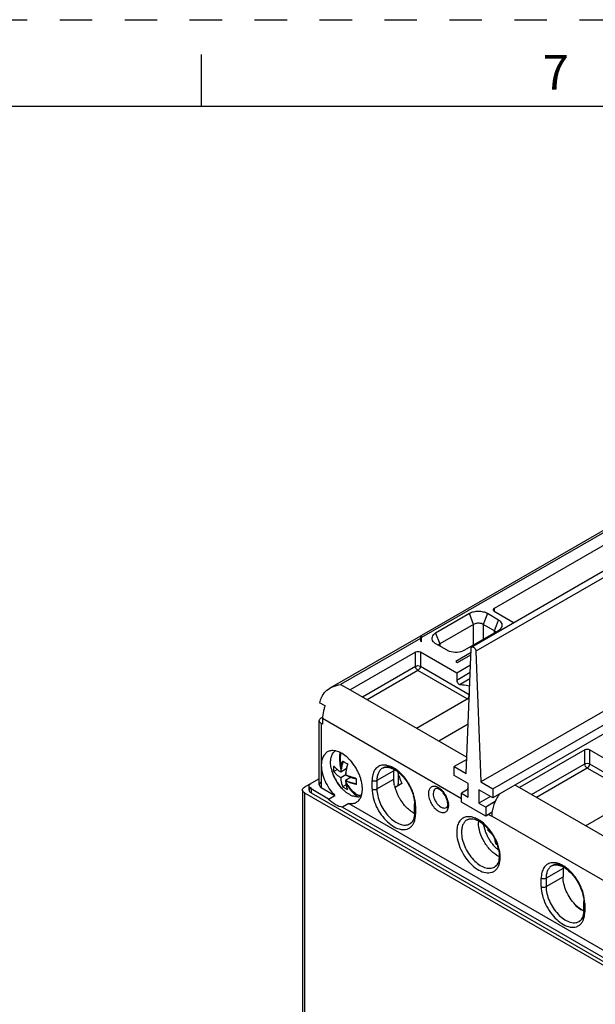
# Model space of a CAD drawing. Units: inches. Extents: x 0 to 34, y 0 to 22.
# Drawn here: x 24.5 to 27.8, y 16.3 to 22 of the extents above; entities that cross this region are included whole.
import ezdxf

# ---------------------------------------------------------------- set-up
doc = ezdxf.new("R2010")
doc.units = ezdxf.units.IN
doc.header["$LTSCALE"] = 1.87
doc.header["$MEASUREMENT"] = 0
doc.linetypes.add('HIDDEN', pattern=[0.2, 0.1, -0.1])
doc.layers.get('0').update_dxf_attribs({"linetype": 'CONTINUOUS'})
doc.layers.add('DEFAULT_2', color=8, linetype='HIDDEN')
doc.styles.add('TEXTSTYLE_2', font='txt')

msp = doc.modelspace()

# ---------------------------------------------------------------- linework, layer by layer
at = {"color": 7, "linetype": 'Continuous'}
for p, q in [((25.5, 21.5), (25.5, 21.8)), ((33.5, 21.5), (0.5, 21.5)), ((29.2982, 19.679), (27.0572, 18.3852)), ((29.3498, 18.9017), (27.1088, 17.6079)), ((27.1784, 17.5677), (29.4194, 18.8616)), ((29.4194, 18.8101), (27.1784, 17.5163)), ((27.0252, 17.6561), (27.0531, 18.3769)), ((27.0809, 18.3608), (27.1088, 17.6079)), ((27.0284, 17.7383), (26.9556, 17.6963)), ((26.9556, 17.6449), (26.9556, 17.6963)), ((26.9556, 17.6963), (27.0252, 17.6561)), ((27.0364, 17.5983), (26.9556, 17.6449)), ((27.0364, 17.5211), (27.0364, 17.5983)), ((27.1088, 17.6079), (27.1784, 17.5677)), ((27.0364, 17.5661), (26.9974, 17.5436)), ((26.9974, 17.4922), (26.9974, 17.5436)), ((26.9974, 17.5436), (27.0364, 17.5211)), ((27.0976, 17.5629), (27.0976, 17.4858)), ((27.1784, 17.5163), (27.0976, 17.5629)), ((27.1784, 17.5677), (27.1784, 17.5163)), ((27.1366, 17.4118), (26.9974, 17.4922)), ((27.1644, 17.5243), (27.0976, 17.4858)), ((27.0976, 17.4858), (27.1366, 17.4633)), ((27.1916, 17.495), (27.1366, 17.4633)), ((27.1366, 17.4633), (27.1366, 17.4118)), ((27.1738, 17.4333), (27.1366, 17.4118)), ((27.1547, 17.3322), (27.1497, 17.3294)), ((27.1995, 17.2553), (27.1942, 17.2522))]:
    msp.add_line(p, q, dxfattribs=at)
at = {"color": 9, "linetype": 'Continuous'}
for p, q in [((29.3219, 19.6547), (27.0809, 18.3608)), ((28.4033, 19.3839), (26.7677, 18.4397)), ((27.1853, 18.6084), (27.1853, 18.5923)), ((27.067, 18.516), (27.0429, 18.5781)), ((27.1468, 18.5781), (27.1227, 18.516)), ((27.067, 18.3982), (27.067, 18.516)), ((27.1227, 18.516), (27.1227, 18.4303)), ((27.1867, 18.479), (27.2108, 18.5412)), ((26.848, 18.4656), (26.8721, 18.4035)), ((27.1867, 18.4673), (27.1867, 18.479)), ((26.7608, 18.4356), (26.3014, 18.1704)), ((26.8721, 18.4035), (26.8721, 18.3917)), ((26.7329, 18.2749), (26.7329, 18.3553)), ((26.7608, 18.3553), (26.7608, 18.2749)), ((26.4267, 18.0981), (26.7329, 18.2749)), ((26.7608, 18.2749), (27.0419, 18.1126)), ((26.7469, 18.2508), (26.4546, 18.082)), ((27.0302, 18.0872), (26.7469, 18.2508)), ((26.9696, 18.1949), (27.0478, 18.2401)), ((26.3014, 18.1704), (26.3571, 18.1383)), ((27.0463, 18.2015), (26.9898, 18.1689)), ((26.1901, 17.9454), (26.1901, 17.5757)), ((26.9978, 17.5113), (26.197, 17.9736)), ((27.7073, 17.7124), (27.7073, 17.7927)), ((27.7351, 17.7927), (27.7351, 17.7124)), ((27.4011, 17.5356), (27.7073, 17.7124)), ((27.7351, 17.7124), (28.0163, 17.5501)), ((26.6077, 17.6722), (26.5102, 17.6159)), ((27.7212, 17.6883), (27.4289, 17.5195)), ((28.0046, 17.5247), (27.7212, 17.6883)), ((26.4824, 17.5677), (26.4824, 17.6159)), ((26.5102, 17.5677), (26.6077, 17.624)), ((26.5102, 17.6159), (26.5102, 17.5677)), ((27.3064, 17.5902), (27.3315, 17.5758)), ((26.0926, 17.5452), (26.0926, 16.2497)), ((26.1316, 17.5677), (26.1316, 17.5452)), ((26.7329, 17.4713), (26.7329, 17.4231)), ((27.9718, 16.9489), (27.1714, 17.411)), ((27.582, 17.1097), (27.4846, 17.0534)), ((27.4567, 17.0052), (27.4567, 17.0534)), ((27.4846, 17.0052), (27.582, 17.0614)), ((27.4846, 17.0534), (27.4846, 17.0052)), ((27.7073, 16.9087), (27.7073, 16.8605))]:
    msp.add_line(p, q, dxfattribs=at)
at = {"color": 6, "linetype": 'Continuous'}
for p, q in [((28.3836, 19.3859), (26.7675, 18.4528)), ((28.0762, 19.1227), (27.1853, 18.6084)), ((27.0429, 18.5781), (26.848, 18.4656)), ((27.2108, 18.5412), (27.1468, 18.5781)), ((27.1853, 18.5923), (27.3006, 18.5258)), ((27.067, 18.516), (26.8721, 18.4035)), ((27.1867, 18.479), (27.1227, 18.516)), ((26.7605, 18.4488), (26.2399, 18.1483)), ((26.7608, 18.449), (26.7608, 18.4196)), ((26.7677, 18.4156), (26.7677, 18.453)), ((27.0159, 18.3687), (27.2108, 18.4812)), ((26.7677, 18.4156), (26.7608, 18.4196)), ((26.848, 18.4056), (26.9121, 18.3687)), ((26.7329, 18.3553), (26.3571, 18.1383)), ((26.9696, 18.2347), (26.7608, 18.3553)), ((27.0522, 18.3531), (26.964, 18.3022)), ((26.9751, 18.2958), (27.0517, 18.34)), ((26.964, 18.3022), (26.9751, 18.2958)), ((27.0494, 18.2808), (26.9696, 18.2347)), ((26.9696, 18.2347), (26.9696, 18.1949)), ((26.3571, 18.1383), (27.0289, 17.7505)), ((26.212, 18.0465), (26.1803, 18.0647)), ((26.7379, 17.9185), (27.0302, 18.0872)), ((26.1785, 17.5918), (26.1785, 17.9615)), ((26.1901, 17.9776), (26.1976, 17.9819)), ((26.197, 17.9414), (26.1901, 17.9454)), ((26.197, 17.9736), (26.197, 17.9414)), ((27.0363, 17.9414), (26.8672, 17.8438)), ((26.2247, 17.7809), (26.2046, 17.7615)), ((27.7073, 17.7927), (27.3315, 17.5758)), ((27.9439, 17.6722), (27.7351, 17.7927)), ((26.2999, 17.7211), (26.2965, 17.7192)), ((26.3425, 17.7136), (26.3408, 17.7126)), ((26.2828, 17.6791), (26.2629, 17.6676)), ((26.3342, 17.6831), (26.3021, 17.6646)), ((26.3309, 17.649), (26.3021, 17.6324)), ((26.6077, 17.624), (26.6077, 17.6722)), ((26.6355, 17.6399), (26.6354, 17.6471)), ((26.1785, 17.627), (26.0926, 17.5774)), ((26.3329, 17.5923), (26.313, 17.5808)), ((26.3621, 17.6349), (26.33, 17.6163)), ((26.3927, 17.6268), (26.391, 17.6258)), ((26.3919, 17.5942), (26.391, 17.5937)), ((26.6546, 17.5997), (26.6149, 17.5768)), ((26.0811, 17.5613), (26.0811, 16.2431)), ((26.0926, 17.5452), (28.96, 15.8897)), ((26.1201, 17.5613), (26.1201, 17.5838)), ((26.2322, 17.5096), (26.1316, 17.5677)), ((26.1316, 17.5452), (28.96, 15.9122)), ((26.1901, 17.5757), (26.2684, 17.5305)), ((26.2322, 17.5096), (26.2684, 17.5305)), ((26.3516, 17.571), (26.355, 17.5729)), ((27.3315, 17.5758), (28.0033, 17.1879)), ((26.3484, 17.4844), (26.3122, 17.4635)), ((26.3484, 17.4844), (28.8157, 16.0599)), ((26.7272, 17.4311), (26.7272, 17.4793)), ((27.7123, 17.3559), (28.0046, 17.5247)), ((26.3122, 17.4635), (28.7795, 16.039)), ((27.1533, 17.4215), (27.1714, 17.411)), ((27.582, 17.1097), (27.582, 17.0614)), ((27.7015, 16.8686), (27.7015, 16.9168))]:
    msp.add_line(p, q, dxfattribs=at)
for centre, radius, start, end in [((26.8806, 18.462), 0.0651, 236.4334, 240.0274), ((26.9493, 18.4334), 0.0746, 240.0775, 245.2175), ((26.9551, 18.446), 0.0886, 245.2226, 250.9831), ((26.4308, 17.9671), 0.2725, 147.9259, 152.0741), ((26.3523, 17.9735), 0.1553, 176.9513, 179.9749), ((26.2539, 17.6984), 0.0905, 79.7031, 80.2479), ((26.2531, 17.6941), 0.0948, 76.1664, 79.6795), ((26.2376, 17.651), 0.1407, 62.5773, 65.0049), ((26.3592, 17.774), 0.1216, 217.6309, 218.2849), ((26.4816, 17.7592), 0.1872, 185.4827, 190.0601), ((26.4981, 17.762), 0.204, 190.0147, 191.5887), ((26.1865, 17.5786), 0.2297, 46.6646, 47.0175), ((26.1835, 17.5754), 0.2341, 45.5622, 46.6623), ((26.1781, 17.5699), 0.2417, 44.0341, 45.5602), ((26.1716, 17.5636), 0.2508, 42.1801, 44.0328), ((26.1674, 17.5598), 0.2564, 41.7078, 42.1854), ((26.1589, 17.5523), 0.2678, 35.7941, 41.6853), ((26.1437, 17.541), 0.2867, 30.6568, 35.8504), ((26.4506, 17.7293), 0.2075, 190.9557, 195.8817), ((26.4879, 17.7398), 0.2462, 195.8423, 201.8723), ((26.5745, 17.6497), 0.2728, 173.9355, 176.8854), ((26.1422, 17.5401), 0.2885, 29.9972, 30.6649), ((26.1431, 17.5405), 0.2875, 24.2306, 30.0079), ((26.1526, 17.5449), 0.277, 21.9236, 24.2229), ((26.16, 17.5479), 0.2691, 20.1327, 21.9201), ((26.5655, 17.6345), 0.0592, 87.6056, 90.888), ((26.748, 17.6723), 0.1403, 176.546, 180.0264), ((26.5381, 17.5516), 0.1474, 58.2804, 61.4821), ((26.5332, 17.5435), 0.1569, 57.3748, 58.3019), ((26.5261, 17.5326), 0.1698, 54.0827, 57.3449), ((26.5171, 17.52), 0.1854, 52.3405, 54.106), ((26.5112, 17.5123), 0.1951, 50.9077, 52.3437), ((26.3381, 17.619), 0.2976, 7.957, 8.8106), ((26.3966, 17.6393), 0.2389, 1.8813, 5.6184), ((26.5026, 17.6242), 0.1727, 186.8412, 191.5556), ((26.1663, 17.5502), 0.2624, 18.4307, 20.1333), ((26.1758, 17.5533), 0.2523, 15.9637, 18.4372), ((26.1905, 17.5575), 0.2371, 13.0749, 15.9706), ((26.232, 17.5654), 0.1948, 6.1018, 7.8344), ((26.8225, 17.6318), 0.2154, 191.622, 194.7379), ((26.4308, 17.7538), 0.2093, 235.7356, 240.0484), ((26.4447, 17.7778), 0.2371, 240.0386, 244.0071), ((26.4421, 17.6911), 0.1793, 231.3617, 233.1101), ((26.4355, 17.6823), 0.1684, 233.1027, 235.5033), ((26.4098, 17.638), 0.1171, 243.7768, 249.0762), ((26.3298, 17.5595), 0.0961, 339.5858, 345.1743), ((26.3219, 17.5617), 0.1043, 345.1192, 346.5997), ((26.248, 17.567), 0.1787, 2.1047, 6.1363), ((26.834, 17.6347), 0.2273, 194.7187, 195.7968), ((26.8405, 17.6365), 0.234, 195.7986, 197.2885), ((26.8497, 17.6394), 0.2437, 197.2951, 199.9433), ((26.8636, 17.6446), 0.2585, 199.9631, 204.789), ((26.8745, 17.6495), 0.2705, 204.768, 208.8626), ((27.2687, 17.481), 0.2526, 157.1586, 161.1426), ((27.4392, 17.385), 0.2716, 145.6091, 152.2433), ((26.4058, 17.6279), 0.1063, 249.1457, 250.1727), ((26.4044, 17.6238), 0.1019, 250.1675, 251.9568), ((26.3396, 17.5559), 0.0857, 335.2725, 339.5569), ((26.8742, 17.6492), 0.2701, 208.8435, 216.5477), ((26.8666, 17.6437), 0.2607, 216.5684, 217.7015), ((26.503, 17.47), 0.2249, 12.7952, 14.1245), ((26.8166, 17.6), 0.1951, 239.9855, 242.6067), ((26.7891, 17.5523), 0.14, 239.9715, 243.612), ((26.5847, 17.4311), 0.1424, 358.5575, 0.005), ((27.2349, 17.3749), 0.1401, 176.5328, 180.0261), ((27.2737, 17.2981), 0.1344, 243.1006, 243.6271), ((27.0718, 17.182), 0.1426, 358.6217, 0.0045), ((27.7223, 17.1097), 0.1403, 176.546, 180.0264), ((27.5125, 16.989), 0.1474, 58.2804, 61.4821), ((27.5075, 16.9809), 0.1569, 57.3748, 58.3019), ((27.791, 17.0375), 0.1951, 239.9855, 242.6067), ((27.7634, 16.9898), 0.14, 239.9715, 243.612), ((27.5635, 16.8684), 0.138, 357.8421, 358.5537), ((27.5591, 16.8685), 0.1424, 358.5575, 0.005)]:
    msp.add_arc(centre, radius, start, end, dxfattribs=at)
at = {"color": 9, "linetype": 'Continuous'}
for centre, radius, start, end in [((27.0047, 17.9356), 0.1809, 77.8189, 78.1193), ((26.998, 17.9219), 0.1684, 75.015, 78.9654), ((26.5511, 17.637), 0.0683, 95.1542, 101.2331), ((26.8279, 17.5105), 0.0744, 59.9341, 64.6713), ((26.8515, 17.4736), 0.0721, 355.1611, 0.0506), ((26.6604, 17.3995), 0.0681, 318.6535, 324.5252), ((27.0383, 17.3394), 0.0685, 94.6206, 101.0897), ((27.0172, 17.2566), 0.1551, 59.7357, 65.0889), ((27.0105, 17.2448), 0.1687, 59.2125, 59.8015), ((27.0064, 17.2381), 0.1766, 57.0005, 59.2004), ((27.0659, 17.1738), 0.1543, 354.8234, 0.0604), ((27.0536, 17.1739), 0.1665, 0.0007, 0.4733), ((27.5254, 17.0745), 0.0683, 95.1542, 101.2331), ((27.5259, 17.0686), 0.0742, 89.957, 95.1491), ((27.5242, 17.0464), 0.0965, 79.072, 80.1518), ((27.523, 17.0405), 0.1026, 75.0295, 79.0416), ((27.1476, 17.1504), 0.0681, 318.6535, 324.5252), ((27.6348, 16.837), 0.0681, 318.6535, 324.5252)]:
    msp.add_arc(centre, radius, start, end, dxfattribs=at)
at = {"color": 7, "linetype": 'Continuous'}
for centre, radius, start, end in [((26.5938, 17.7484), 0.2988, 176.7543, 178.7523), ((26.5924, 17.7485), 0.2974, 174.3705, 176.7554), ((26.5976, 17.737), 0.2983, 172.5638, 181.5851), ((26.5955, 17.7484), 0.3005, 178.7535, 181.3941), ((26.5963, 17.7484), 0.3012, 181.3927, 185.5696), ((26.5952, 17.7483), 0.3002, 185.5713, 185.8686), ((26.5929, 17.748), 0.2979, 185.8528, 193.482), ((26.6004, 17.737), 0.3011, 181.5711, 183.0179), ((26.6002, 17.737), 0.301, 183.018, 183.3246), ((26.6001, 17.7369), 0.3008, 183.3246, 183.648), ((26.6003, 17.737), 0.301, 183.6481, 184.2152), ((26.5998, 17.7369), 0.3005, 184.2104, 189.9636), ((26.6388, 17.6378), 0.3383, 164.4047, 164.7372), ((26.4225, 17.8891), 0.1942, 235.6857, 236.1433), ((26.4252, 17.8931), 0.199, 236.1437, 236.6904), ((26.433, 17.9053), 0.2135, 236.718, 240.0198), ((26.445, 17.9261), 0.2375, 240.0425, 244.0032), ((26.6539, 17.6251), 0.3251, 164.3723, 169.7263), ((26.5914, 17.6477), 0.2898, 172.6179, 173.8901), ((26.5952, 17.7361), 0.2958, 189.9713, 191.1299), ((26.5927, 17.6475), 0.2911, 170.3836, 172.6171), ((26.6125, 17.6327), 0.283, 169.758, 176.8063), ((26.458, 17.9021), 0.2841, 243.2081, 250.2287), ((26.5332, 17.6279), 0.2036, 183.2616, 186.8506), ((26.4638, 17.8816), 0.2971, 243.2366, 243.4556), ((25.7078, 17.5544), 0.6263, 5.6331, 5.75), ((26.4569, 17.8674), 0.2813, 243.4067, 249.5741), ((26.5533, 17.7195), 0.2506, 207.5297, 213.0565), ((26.545, 17.7284), 0.2459, 210.1625, 213.3285), ((26.5388, 17.7243), 0.2384, 213.3315, 215.71), ((26.4701, 17.9356), 0.3197, 250.2323, 255.4099), ((26.4296, 17.8046), 0.1804, 256.4444, 258.1907), ((26.4738, 17.9486), 0.3333, 255.3595, 255.6142), ((26.5861, 17.6084), 0.1957, 183.3059, 184.3046), ((26.6332, 17.6089), 0.2428, 176.0067, 176.3521), ((26.5423, 17.7124), 0.2375, 213.0729, 216.28), ((26.5318, 17.7193), 0.2298, 215.7042, 218.8856), ((26.5375, 17.7089), 0.2316, 216.2923, 216.5843), ((26.5321, 17.7048), 0.2248, 216.563, 221.2113), ((26.5268, 17.7153), 0.2234, 218.8973, 219.666), ((26.521, 17.7104), 0.2158, 219.6427, 224.5232), ((26.5222, 17.6961), 0.2116, 221.2107, 225.9482), ((26.5115, 17.701), 0.2024, 224.5231, 229.5995), ((27.4013, 17.3503), 0.2525, 182.7577, 184.7516), ((27.3442, 17.4682), 0.263, 235.2256, 237.2067)]:
    msp.add_arc(centre, radius, start, end, dxfattribs=at)
at = {"color": 6, "linetype": 'Continuous'}
for points, knots in [([(27.1853, 18.6084), (27.1837, 18.6075), (27.1809, 18.6053), (27.1796, 18.6019), (27.1796, 18.6004)], [0, 0, 0, 0, 0.550785, 1, 1, 1, 1]), ([(27.1468, 18.5781), (27.1394, 18.5824), (27.1223, 18.5886), (27.0948, 18.5916), (27.0674, 18.5886), (27.0503, 18.5824), (27.0429, 18.5781)], [0, 0, 0, 0, 0.237266, 0.5, 0.762734, 1, 1, 1, 1]), ([(27.1796, 18.6004), (27.1796, 18.5989), (27.1809, 18.5954), (27.1837, 18.5933), (27.1853, 18.5923)], [0, 0, 0, 0, 0.449214, 1, 1, 1, 1]), ([(27.1046, 18.5219), (27.098, 18.5229), (27.0849, 18.5229), (27.0723, 18.5191), (27.067, 18.516)], [0, 0, 0, 0, 0.522844, 1, 1, 1, 1]), ([(27.1227, 18.516), (27.1214, 18.5167), (27.1157, 18.5196), (27.1095, 18.5212), (27.1046, 18.5219)], [0, 0, 0, 0, 0.231601, 1, 1, 1, 1]), ([(27.2259, 18.4939), (27.2287, 18.4974), (27.233, 18.5056), (27.2321, 18.5197), (27.224, 18.5322), (27.2156, 18.5384), (27.2108, 18.5412)], [0, 0, 0, 0, 0.238709, 0.462313, 0.708455, 1, 1, 1, 1]), ([(27.2108, 18.4812), (27.2124, 18.4821), (27.2179, 18.4856), (27.223, 18.4901), (27.2259, 18.4939)], [0, 0, 0, 0, 0.269263, 1, 1, 1, 1]), ([(26.848, 18.4656), (26.8432, 18.4629), (26.8349, 18.4567), (26.8267, 18.4441), (26.8259, 18.43), (26.8301, 18.4219), (26.8329, 18.4183)], [0, 0, 0, 0, 0.291546, 0.537687, 0.761291, 1, 1, 1, 1]), ([(27.195, 18.472), (27.1945, 18.4727), (27.1921, 18.4754), (27.1891, 18.4776), (27.1867, 18.479)], [0, 0, 0, 0, 0.231543, 1, 1, 1, 1]), ([(26.8329, 18.4183), (26.8337, 18.4173), (26.8371, 18.4134), (26.8412, 18.41), (26.8446, 18.4078)], [0, 0, 0, 0, 0.234796, 1, 1, 1, 1]), ([(26.8721, 18.4035), (26.8713, 18.403), (26.8682, 18.4011), (26.8655, 18.3986), (26.8639, 18.3965)], [0, 0, 0, 0, 0.269519, 1, 1, 1, 1]), ([(26.7608, 18.3553), (26.7566, 18.3577), (26.7469, 18.3595), (26.7371, 18.3577), (26.7329, 18.3553)], [0, 0, 0, 0, 0.499999, 1, 1, 1, 1]), ([(26.9263, 18.3623), (26.9411, 18.3572), (26.9723, 18.3538), (27.0031, 18.3612), (27.0159, 18.3687)], [0, 0, 0, 0, 0.51356, 1, 1, 1, 1]), ([(26.2399, 18.1483), (26.2447, 18.151), (26.2642, 18.1609), (26.2854, 18.1674), (26.3014, 18.1704)], [0, 0, 0, 0, 0.25282, 1, 1, 1, 1]), ([(26.9696, 18.1949), (26.9696, 18.1919), (26.971, 18.1856), (26.9757, 18.1773), (26.982, 18.1711), (26.9874, 18.1689), (26.9898, 18.1689)], [0, 0, 0, 0, 0.256125, 0.53703, 0.796189, 1, 1, 1, 1]), ([(26.9898, 18.1689), (26.9943, 18.169), (27.0127, 18.1685), (27.031, 18.1651), (27.0446, 18.1613)], [0, 0, 0, 0, 0.238647, 1, 1, 1, 1]), ([(26.1999, 18.1118), (26.2024, 18.1157), (26.2133, 18.1303), (26.2281, 18.1415), (26.2399, 18.1483)], [0, 0, 0, 0, 0.25075, 1, 1, 1, 1]), ([(27.0419, 18.1126), (27.0428, 18.1053), (27.0394, 18.0948), (27.0322, 18.0884), (27.0302, 18.0872)], [0, 0, 0, 0, 0.763048, 1, 1, 1, 1]), ([(26.212, 18.0465), (26.2098, 18.041), (26.2025, 18.0201), (26.1981, 17.9981), (26.1973, 17.9817)], [0, 0, 0, 0, 0.263453, 1, 1, 1, 1]), ([(26.1786, 17.9615), (26.1786, 17.9646), (26.1812, 17.9714), (26.1868, 17.9757), (26.1901, 17.9776)], [0, 0, 0, 0, 0.449214, 1, 1, 1, 1]), ([(26.1901, 17.9454), (26.1868, 17.9473), (26.1812, 17.9516), (26.1786, 17.9584), (26.1786, 17.9615)], [0, 0, 0, 0, 0.550785, 1, 1, 1, 1]), ([(26.2046, 17.7615), (26.2021, 17.7577), (26.1929, 17.7401), (26.1901, 17.7197), (26.1901, 17.7043)], [0, 0, 0, 0, 0.225403, 1, 1, 1, 1]), ([(26.2692, 17.7876), (26.2614, 17.7889), (26.2459, 17.7895), (26.231, 17.7846), (26.2247, 17.7809)], [0, 0, 0, 0, 0.521488, 1, 1, 1, 1]), ([(26.2469, 17.6899), (26.2449, 17.7), (26.2427, 17.7196), (26.2452, 17.7473), (26.2536, 17.7705), (26.2637, 17.7825), (26.2693, 17.7868)], [0, 0, 0, 0, 0.297973, 0.562806, 0.793991, 1, 1, 1, 1]), ([(26.297, 17.7786), (26.2953, 17.7794), (26.2884, 17.7824), (26.2812, 17.7849), (26.2757, 17.7862)], [0, 0, 0, 0, 0.259936, 1, 1, 1, 1]), ([(26.3431, 17.7466), (26.3399, 17.7496), (26.3273, 17.7607), (26.3133, 17.7703), (26.3024, 17.7759)], [0, 0, 0, 0, 0.263966, 1, 1, 1, 1]), ([(27.7351, 17.7927), (27.731, 17.7951), (27.7212, 17.797), (27.7114, 17.7951), (27.7073, 17.7927)], [0, 0, 0, 0, 0.499999, 1, 1, 1, 1]), ([(26.1901, 17.7043), (26.1901, 17.6894), (26.1944, 17.658), (26.216, 17.5967), (26.2447, 17.5541), (26.2684, 17.5305)], [0, 0, 0, 0, 0.230173, 0.483777, 1, 1, 1, 1]), ([(26.2629, 17.6676), (26.2627, 17.6702), (26.2621, 17.6809), (26.2623, 17.6917), (26.2629, 17.6998)], [0, 0, 0, 0, 0.242232, 1, 1, 1, 1]), ([(26.3113, 17.5681), (26.2972, 17.5826), (26.2728, 17.6155), (26.2565, 17.6531), (26.251, 17.6725)], [0, 0, 0, 0, 0.499999, 1, 1, 1, 1]), ([(26.2629, 17.6676), (26.2643, 17.6659), (26.2701, 17.6587), (26.2767, 17.6522), (26.282, 17.6476)], [0, 0, 0, 0, 0.241192, 1, 1, 1, 1]), ([(26.282, 17.6797), (26.2803, 17.6812), (26.2738, 17.6871), (26.2678, 17.6936), (26.2638, 17.6987)], [0, 0, 0, 0, 0.258725, 1, 1, 1, 1]), ([(26.3021, 17.6646), (26.3003, 17.6657), (26.2934, 17.6705), (26.2867, 17.6756), (26.282, 17.6797)], [0, 0, 0, 0, 0.257041, 1, 1, 1, 1]), ([(26.282, 17.6476), (26.2835, 17.6462), (26.29, 17.6408), (26.2968, 17.6359), (26.3021, 17.6324)], [0, 0, 0, 0, 0.242975, 1, 1, 1, 1]), ([(26.5428, 17.688), (26.5444, 17.6889), (26.5511, 17.6922), (26.5588, 17.6936), (26.5646, 17.6937)], [0, 0, 0, 0, 0.23312, 1, 1, 1, 1]), ([(26.568, 17.6936), (26.5687, 17.6936), (26.5718, 17.6934), (26.575, 17.693), (26.5773, 17.6926)], [0, 0, 0, 0, 0.24084, 1, 1, 1, 1]), ([(26.5773, 17.6926), (26.5782, 17.6924), (26.5819, 17.6917), (26.5856, 17.6907), (26.5884, 17.6898)], [0, 0, 0, 0, 0.240306, 1, 1, 1, 1]), ([(26.5884, 17.6898), (26.59, 17.6893), (26.5969, 17.6869), (26.6036, 17.6837), (26.6085, 17.6811)], [0, 0, 0, 0, 0.235802, 1, 1, 1, 1]), ([(26.6355, 17.624), (26.6355, 17.6269), (26.6353, 17.639), (26.6341, 17.6511), (26.6329, 17.6602)], [0, 0, 0, 0, 0.242608, 1, 1, 1, 1]), ([(26.6342, 17.6637), (26.6553, 17.6465), (26.6914, 17.6033), (26.7143, 17.552), (26.7211, 17.5249)], [0, 0, 0, 0, 0.493605, 1, 1, 1, 1]), ([(26.6354, 17.6471), (26.6367, 17.6431), (26.6422, 17.627), (26.6489, 17.6113), (26.6546, 17.5997)], [0, 0, 0, 0, 0.246217, 1, 1, 1, 1]), ([(26.1201, 17.5838), (26.1201, 17.5869), (26.1228, 17.5937), (26.1284, 17.598), (26.1316, 17.5999)], [0, 0, 0, 0, 0.449214, 1, 1, 1, 1]), ([(26.1901, 17.6079), (26.1868, 17.606), (26.1812, 17.6017), (26.1786, 17.5949), (26.1786, 17.5918)], [0, 0, 0, 0, 0.550785, 1, 1, 1, 1]), ([(26.1786, 17.5918), (26.1786, 17.5888), (26.1812, 17.5819), (26.1868, 17.5776), (26.1901, 17.5757)], [0, 0, 0, 0, 0.449214, 1, 1, 1, 1]), ([(26.3021, 17.6324), (26.3024, 17.6277), (26.304, 17.6102), (26.3081, 17.5928), (26.313, 17.5808)], [0, 0, 0, 0, 0.266727, 1, 1, 1, 1]), ([(26.3334, 17.5896), (26.3338, 17.5874), (26.3357, 17.579), (26.3384, 17.5707), (26.3408, 17.5648)], [0, 0, 0, 0, 0.258699, 1, 1, 1, 1]), ([(26.425, 17.5919), (26.4248, 17.5935), (26.4238, 17.5999), (26.4225, 17.6063), (26.4214, 17.6111)], [0, 0, 0, 0, 0.245582, 1, 1, 1, 1]), ([(26.6115, 17.5884), (26.6109, 17.5914), (26.6087, 17.6032), (26.6077, 17.6151), (26.6077, 17.624)], [0, 0, 0, 0, 0.260654, 1, 1, 1, 1]), ([(26.6319, 17.5853), (26.6325, 17.5884), (26.6347, 17.6011), (26.6355, 17.6141), (26.6355, 17.624)], [0, 0, 0, 0, 0.239749, 1, 1, 1, 1]), ([(26.0811, 17.5613), (26.0811, 17.5643), (26.0838, 17.5712), (26.0894, 17.5755), (26.0926, 17.5774)], [0, 0, 0, 0, 0.449214, 1, 1, 1, 1]), ([(26.0926, 17.5452), (26.0894, 17.5471), (26.0838, 17.5514), (26.0811, 17.5582), (26.0811, 17.5613)], [0, 0, 0, 0, 0.550785, 1, 1, 1, 1]), ([(26.1255, 17.5723), (26.1246, 17.5732), (26.1218, 17.5764), (26.1201, 17.5807), (26.1201, 17.5838)], [0, 0, 0, 0, 0.276859, 1, 1, 1, 1]), ([(26.1316, 17.5774), (26.1284, 17.5755), (26.1228, 17.5712), (26.1201, 17.5643), (26.1201, 17.5613)], [0, 0, 0, 0, 0.550785, 1, 1, 1, 1]), ([(26.1201, 17.5613), (26.1201, 17.5582), (26.1228, 17.5514), (26.1284, 17.5471), (26.1316, 17.5452)], [0, 0, 0, 0, 0.449214, 1, 1, 1, 1]), ([(26.1316, 17.5677), (26.131, 17.5681), (26.1288, 17.5694), (26.1268, 17.571), (26.1255, 17.5723)], [0, 0, 0, 0, 0.262607, 1, 1, 1, 1]), ([(26.3301, 17.551), (26.3285, 17.5523), (26.3219, 17.5577), (26.3158, 17.5635), (26.3113, 17.5681)], [0, 0, 0, 0, 0.244192, 1, 1, 1, 1]), ([(26.3581, 17.5329), (26.3566, 17.5337), (26.3504, 17.5369), (26.3445, 17.5405), (26.3401, 17.5435)], [0, 0, 0, 0, 0.242207, 1, 1, 1, 1]), ([(26.4234, 17.5375), (26.4237, 17.5389), (26.4249, 17.5444), (26.4257, 17.5501), (26.4261, 17.5544)], [0, 0, 0, 0, 0.242908, 1, 1, 1, 1]), ([(26.4261, 17.5544), (26.4263, 17.5559), (26.4267, 17.5623), (26.4268, 17.5687), (26.4266, 17.5735)], [0, 0, 0, 0, 0.243184, 1, 1, 1, 1]), ([(26.8926, 17.5452), (26.8883, 17.5505), (26.8796, 17.5595), (26.8659, 17.5684), (26.855, 17.5718), (26.8492, 17.571), (26.8476, 17.57)], [0, 0, 0, 0, 0.380498, 0.690944, 0.895792, 1, 1, 1, 1]), ([(26.9179, 17.4817), (26.9179, 17.4925), (26.9121, 17.5155), (26.9004, 17.5356), (26.8926, 17.5452)], [0, 0, 0, 0, 0.467285, 1, 1, 1, 1]), ([(26.2322, 17.5096), (26.2442, 17.4977), (26.2686, 17.478), (26.2981, 17.4658), (26.3122, 17.4635)], [0, 0, 0, 0, 0.542548, 1, 1, 1, 1]), ([(26.3484, 17.4844), (26.3561, 17.4831), (26.3713, 17.4826), (26.3859, 17.4875), (26.3921, 17.4911)], [0, 0, 0, 0, 0.520872, 1, 1, 1, 1]), ([(26.4012, 17.5228), (26.3989, 17.5226), (26.3893, 17.5226), (26.3798, 17.5246), (26.3728, 17.5269)], [0, 0, 0, 0, 0.235589, 1, 1, 1, 1]), ([(26.3921, 17.4911), (26.3941, 17.4923), (26.4019, 17.4975), (26.4084, 17.5046), (26.4122, 17.5106)], [0, 0, 0, 0, 0.244956, 1, 1, 1, 1]), ([(26.719, 17.4311), (26.7137, 17.4342), (26.6916, 17.4488), (26.6728, 17.4682), (26.6603, 17.4843)], [0, 0, 0, 0, 0.231758, 1, 1, 1, 1]), ([(26.7223, 17.5198), (26.7231, 17.5163), (26.7258, 17.503), (26.7272, 17.4893), (26.7272, 17.4793)], [0, 0, 0, 0, 0.264148, 1, 1, 1, 1]), ([(26.9179, 17.4817), (26.9179, 17.4808), (26.9178, 17.4775), (26.9174, 17.4742), (26.9169, 17.4719)], [0, 0, 0, 0, 0.27645, 1, 1, 1, 1]), ([(27.1989, 17.5115), (27.1955, 17.5051), (27.1836, 17.4801), (27.1756, 17.4532), (27.1729, 17.4329)], [0, 0, 0, 0, 0.260815, 1, 1, 1, 1]), ([(26.7271, 17.4275), (26.7269, 17.4203), (26.7256, 17.4068), (26.72, 17.389), (26.7116, 17.3755), (26.7042, 17.3693), (26.7003, 17.367)], [0, 0, 0, 0, 0.315952, 0.583476, 0.806785, 1, 1, 1, 1]), ([(26.9169, 17.4719), (26.9165, 17.4704), (26.9154, 17.4663), (26.9129, 17.4623), (26.9106, 17.4609)], [0, 0, 0, 0, 0.368868, 1, 1, 1, 1]), ([(27.1729, 17.4329), (27.1727, 17.4311), (27.1718, 17.4238), (27.1714, 17.4165), (27.1714, 17.411)], [0, 0, 0, 0, 0.257317, 1, 1, 1, 1]), ([(27.03, 17.3907), (27.0322, 17.392), (27.0354, 17.3934), (27.0387, 17.3944), (27.0395, 17.3946)], [0, 0, 0, 0, 0.742407, 1, 1, 1, 1]), ([(27.0395, 17.3946), (27.0424, 17.3955), (27.0566, 17.3978), (27.0712, 17.3944), (27.0817, 17.3903)], [0, 0, 0, 0, 0.211226, 1, 1, 1, 1]), ([(27.0817, 17.3903), (27.0829, 17.3898), (27.0877, 17.3878), (27.0923, 17.3856), (27.0958, 17.3837)], [0, 0, 0, 0, 0.240624, 1, 1, 1, 1]), ([(27.213, 17.1783), (27.1964, 17.1867), (27.1648, 17.2115), (27.1278, 17.2599), (27.1022, 17.3158), (27.0948, 17.3558), (27.0948, 17.3748)], [0, 0, 0, 0, 0.233343, 0.495999, 0.760835, 1, 1, 1, 1]), ([(27.0958, 17.3837), (27.1123, 17.3747), (27.144, 17.3487), (27.1812, 17.2987), (27.2068, 17.2417), (27.2144, 17.2011), (27.2144, 17.182)], [0, 0, 0, 0, 0.232576, 0.497796, 0.764164, 1, 1, 1, 1]), ([(27.2129, 17.1624), (27.2114, 17.1525), (27.2065, 17.1352), (27.194, 17.1217), (27.1875, 17.1179)], [0, 0, 0, 0, 0.568929, 1, 1, 1, 1]), ([(27.2143, 17.1785), (27.2143, 17.1771), (27.2141, 17.1717), (27.2135, 17.1663), (27.2129, 17.1624)], [0, 0, 0, 0, 0.259924, 1, 1, 1, 1]), ([(27.5255, 17.1291), (27.5266, 17.1294), (27.5314, 17.1307), (27.5365, 17.1312), (27.5403, 17.1311)], [0, 0, 0, 0, 0.23565, 1, 1, 1, 1]), ([(27.5403, 17.1311), (27.5421, 17.1311), (27.5497, 17.1307), (27.5571, 17.1291), (27.5627, 17.1273)], [0, 0, 0, 0, 0.229343, 1, 1, 1, 1]), ([(27.5627, 17.1273), (27.5644, 17.1267), (27.5713, 17.1243), (27.5779, 17.1212), (27.5829, 17.1185)], [0, 0, 0, 0, 0.235802, 1, 1, 1, 1]), ([(27.5921, 17.113), (27.6077, 17.1031), (27.6371, 17.0766), (27.6715, 17.0277), (27.6948, 16.9732), (27.7015, 16.9348), (27.7015, 16.9168)], [0, 0, 0, 0, 0.238777, 0.503955, 0.767072, 1, 1, 1, 1]), ([(27.6513, 16.9024), (27.6302, 16.9245), (27.6048, 16.9636), (27.5858, 17.0195), (27.582, 17.0479), (27.582, 17.0614)], [0, 0, 0, 0, 0.51779, 0.770412, 1, 1, 1, 1]), ([(27.6934, 16.8686), (27.6897, 16.8707), (27.6745, 16.8804), (27.6608, 16.8924), (27.6513, 16.9024)], [0, 0, 0, 0, 0.23536, 1, 1, 1, 1]), ([(27.6515, 16.8994), (27.6549, 16.8964), (27.668, 16.8851), (27.6823, 16.875), (27.6934, 16.8686)], [0, 0, 0, 0, 0.261063, 1, 1, 1, 1]), ([(27.7014, 16.8632), (27.7012, 16.8562), (27.6997, 16.8432), (27.6941, 16.8259), (27.6858, 16.8128), (27.6784, 16.8067), (27.6747, 16.8045)], [0, 0, 0, 0, 0.314947, 0.582025, 0.805708, 1, 1, 1, 1])]:
    msp.add_open_spline(points, degree=3, knots=knots, dxfattribs=at)
at = {"color": 7, "linetype": 'Continuous'}
for points, knots in [([(27.0531, 18.3769), (27.0531, 18.3778), (27.0533, 18.3796), (27.0541, 18.382), (27.0554, 18.3839), (27.0566, 18.3849), (27.0572, 18.3852)], [0, 0, 0, 0, 0.286602, 0.545562, 0.779907, 1, 1, 1, 1]), ([(27.0572, 18.3852), (27.0576, 18.3855), (27.0587, 18.3859), (27.0604, 18.3862), (27.0623, 18.3861), (27.065, 18.3854), (27.0676, 18.384), (27.0702, 18.382), (27.0728, 18.3796), (27.0757, 18.376), (27.0784, 18.3711), (27.08, 18.3668), (27.0807, 18.3633), (27.0809, 18.3616), (27.0809, 18.3608)], [0, 0, 0, 0, 0.042805, 0.087334, 0.134951, 0.1866, 0.302928, 0.367569, 0.435732, 0.579356, 0.726433, 0.869139, 0.936552, 1, 1, 1, 1]), ([(26.3057, 17.6962), (26.3061, 17.6987), (26.308, 17.709), (26.3104, 17.7192), (26.3125, 17.7268)], [0, 0, 0, 0, 0.245474, 1, 1, 1, 1]), ([(26.3159, 17.7268), (26.3141, 17.721), (26.3108, 17.7096), (26.3083, 17.698), (26.3071, 17.6922)], [0, 0, 0, 0, 0.506367, 1, 1, 1, 1]), ([(26.3362, 17.6842), (26.3367, 17.6866), (26.3389, 17.6963), (26.3414, 17.7059), (26.3437, 17.713)], [0, 0, 0, 0, 0.246311, 1, 1, 1, 1]), ([(26.3309, 17.649), (26.3319, 17.6548), (26.3323, 17.6667), (26.3349, 17.6783), (26.3362, 17.6842)], [0, 0, 0, 0, 0.492433, 1, 1, 1, 1]), ([(26.364, 17.636), (26.3583, 17.6379), (26.3469, 17.6414), (26.3364, 17.647), (26.3309, 17.649)], [0, 0, 0, 0, 0.507567, 1, 1, 1, 1]), ([(26.3309, 17.6171), (26.3349, 17.6149), (26.3435, 17.6117), (26.352, 17.6084), (26.3564, 17.6069)], [0, 0, 0, 0, 0.492743, 1, 1, 1, 1]), ([(26.3564, 17.6069), (26.3592, 17.6059), (26.3705, 17.6021), (26.382, 17.5992), (26.3908, 17.5971)], [0, 0, 0, 0, 0.245631, 1, 1, 1, 1]), ([(26.391, 17.5937), (26.3882, 17.5944), (26.3773, 17.5973), (26.3666, 17.6008), (26.3587, 17.6038)], [0, 0, 0, 0, 0.254673, 1, 1, 1, 1]), ([(26.3874, 17.6293), (26.3814, 17.6307), (26.3737, 17.633), (26.3659, 17.6354), (26.364, 17.636)], [0, 0, 0, 0, 0.7533, 1, 1, 1, 1]), ([(26.3909, 17.6244), (26.3907, 17.622), (26.3903, 17.613), (26.3903, 17.6038), (26.3907, 17.5971)], [0, 0, 0, 0, 0.256574, 1, 1, 1, 1]), ([(26.3751, 17.544), (26.3771, 17.542), (26.3854, 17.5344), (26.3943, 17.5274), (26.4012, 17.5228)], [0, 0, 0, 0, 0.254035, 1, 1, 1, 1]), ([(26.4038, 17.5298), (26.4017, 17.5311), (26.3936, 17.5363), (26.3858, 17.5421), (26.3803, 17.5469)], [0, 0, 0, 0, 0.246694, 1, 1, 1, 1]), ([(26.4229, 17.5344), (26.4214, 17.5337), (26.4153, 17.5313), (26.4087, 17.5301), (26.4038, 17.5298)], [0, 0, 0, 0, 0.244869, 1, 1, 1, 1]), ([(26.4012, 17.5228), (26.4028, 17.5228), (26.4089, 17.5234), (26.4149, 17.5249), (26.4191, 17.5266)], [0, 0, 0, 0, 0.256837, 1, 1, 1, 1]), ([(27.2106, 17.2154), (27.2053, 17.2197), (27.1949, 17.229), (27.1804, 17.2446), (27.1671, 17.2621), (27.1551, 17.2809), (27.1448, 17.3006), (27.1363, 17.3209), (27.1299, 17.3412), (27.1271, 17.3549), (27.1261, 17.3617)], [0, 0, 0, 0, 0.118562, 0.242526, 0.370246, 0.499893, 0.629557, 0.757319, 0.881348, 1, 1, 1, 1]), ([(27.1701, 17.3103), (27.1682, 17.3118), (27.1611, 17.3178), (27.1544, 17.3243), (27.1497, 17.3294)], [0, 0, 0, 0, 0.256754, 1, 1, 1, 1]), ([(27.1878, 17.28), (27.1882, 17.2776), (27.1899, 17.2682), (27.1921, 17.259), (27.1942, 17.2522)], [0, 0, 0, 0, 0.256917, 1, 1, 1, 1])]:
    msp.add_open_spline(points, degree=3, knots=knots, dxfattribs=at)
at = {"color": 9, "linetype": 'Continuous'}
for points in [[(26.7329, 18.2749), (26.7371, 18.2773), (26.7469, 18.2792), (26.7566, 18.2773), (26.7608, 18.2749)], [(26.7412, 18.2555), (26.7396, 18.2572), (26.7382, 18.2592), (26.737, 18.2612)], [(27.7073, 17.7124), (27.7114, 17.7148), (27.7212, 17.7166), (27.731, 17.7148), (27.7351, 17.7124)], [(26.5102, 17.6159), (26.5061, 17.6135), (26.4963, 17.6117), (26.4865, 17.6135), (26.4824, 17.6159)], [(26.4824, 17.5677), (26.4865, 17.5653), (26.4963, 17.5634), (26.5061, 17.5653), (26.5102, 17.5677)], [(27.4846, 17.0534), (27.4805, 17.051), (27.4707, 17.0491), (27.4609, 17.051), (27.4567, 17.0534)], [(27.4567, 17.0052), (27.4609, 17.0028), (27.4707, 17.0009), (27.4805, 17.0028), (27.4846, 17.0052)]]:
    msp.add_open_spline(points, degree=3, dxfattribs=at)
for points, knots in [([(26.737, 18.2612), (26.7364, 18.2623), (26.7342, 18.2666), (26.7329, 18.2714), (26.7329, 18.2749)], [0, 0, 0, 0, 0.267078, 1, 1, 1, 1]), ([(26.7608, 18.2749), (26.7608, 18.2742), (26.7606, 18.271), (26.7597, 18.2679), (26.7588, 18.2656)], [0, 0, 0, 0, 0.231598, 1, 1, 1, 1]), ([(26.7469, 18.2508), (26.7464, 18.2511), (26.7443, 18.2524), (26.7424, 18.2541), (26.7412, 18.2555)], [0, 0, 0, 0, 0.233946, 1, 1, 1, 1]), ([(26.7588, 18.2656), (26.7582, 18.264), (26.7554, 18.2583), (26.7509, 18.2532), (26.7469, 18.2508)], [0, 0, 0, 0, 0.263266, 1, 1, 1, 1]), ([(26.5378, 17.704), (26.5296, 17.7024), (26.5134, 17.6956), (26.4951, 17.6754), (26.4844, 17.6477), (26.4824, 17.627), (26.4824, 17.6159)], [0, 0, 0, 0, 0.222678, 0.450733, 0.706275, 1, 1, 1, 1]), ([(26.5681, 17.7037), (26.5661, 17.7041), (26.5585, 17.7053), (26.5506, 17.7056), (26.5449, 17.705)], [0, 0, 0, 0, 0.260698, 1, 1, 1, 1]), ([(26.6077, 17.6883), (26.6044, 17.6902), (26.5919, 17.6968), (26.5783, 17.7017), (26.5681, 17.7037)], [0, 0, 0, 0, 0.266872, 1, 1, 1, 1]), ([(27.7155, 17.693), (27.7143, 17.6943), (27.71, 17.7), (27.7073, 17.7071), (27.7073, 17.7124)], [0, 0, 0, 0, 0.260184, 1, 1, 1, 1]), ([(27.7332, 17.7031), (27.7326, 17.7015), (27.7298, 17.6958), (27.7253, 17.6906), (27.7212, 17.6883)], [0, 0, 0, 0, 0.263266, 1, 1, 1, 1]), ([(27.7351, 17.7124), (27.7351, 17.7116), (27.7349, 17.7085), (27.7341, 17.7053), (27.7332, 17.7031)], [0, 0, 0, 0, 0.231598, 1, 1, 1, 1]), ([(26.5428, 17.688), (26.5376, 17.685), (26.5279, 17.6769), (26.5176, 17.6599), (26.5114, 17.6391), (26.5102, 17.6239), (26.5102, 17.6159)], [0, 0, 0, 0, 0.217785, 0.450915, 0.7103, 1, 1, 1, 1]), ([(26.6216, 17.6802), (26.6147, 17.6842), (26.6009, 17.6908), (26.5798, 17.6959), (26.56, 17.6954), (26.548, 17.691), (26.5428, 17.688)], [0, 0, 0, 0, 0.2897, 0.549083, 0.782213, 1, 1, 1, 1]), ([(26.7329, 17.4713), (26.7329, 17.4918), (26.7252, 17.5351), (26.6984, 17.596), (26.6591, 17.6497), (26.6254, 17.678), (26.6077, 17.6883)], [0, 0, 0, 0, 0.237243, 0.500002, 0.762759, 1, 1, 1, 1]), ([(27.7212, 17.6883), (27.7207, 17.6886), (27.7186, 17.6899), (27.7168, 17.6916), (27.7155, 17.693)], [0, 0, 0, 0, 0.233946, 1, 1, 1, 1]), ([(26.4824, 17.5677), (26.4824, 17.5513), (26.4874, 17.5166), (26.5057, 17.4662), (26.5336, 17.4186), (26.5685, 17.3781), (26.6072, 17.3486), (26.6466, 17.3327), (26.6789, 17.3333), (26.6996, 17.3431), (26.7079, 17.3504), (26.7115, 17.3546)], [0, 0, 0, 0, 0.132519, 0.27872, 0.429607, 0.575137, 0.706429, 0.818176, 0.911955, 0.955749, 1, 1, 1, 1]), ([(26.5102, 17.5677), (26.5102, 17.5543), (26.514, 17.526), (26.528, 17.4844), (26.5497, 17.4444), (26.5772, 17.4091), (26.6084, 17.3815), (26.6409, 17.3638), (26.6727, 17.3574), (26.6925, 17.3625), (26.7003, 17.367)], [0, 0, 0, 0, 0.128823, 0.270566, 0.417884, 0.562386, 0.696202, 0.813593, 0.913065, 1, 1, 1, 1]), ([(26.8597, 17.5778), (26.8533, 17.5808), (26.8404, 17.5848), (26.8206, 17.5794), (26.8084, 17.5626), (26.8067, 17.5487), (26.8067, 17.5412)], [0, 0, 0, 0, 0.265868, 0.489097, 0.719272, 1, 1, 1, 1]), ([(26.8067, 17.5412), (26.8067, 17.5319), (26.8101, 17.5123), (26.822, 17.4847), (26.8395, 17.4599), (26.8604, 17.4414), (26.8824, 17.4312), (26.9008, 17.432), (26.9116, 17.4389), (26.9202, 17.4496), (26.9228, 17.4603), (26.9234, 17.4675)], [0, 0, 0, 0, 0.138258, 0.291344, 0.445361, 0.586053, 0.703651, 0.799183, 0.844295, 0.891383, 1, 1, 1, 1]), ([(26.8476, 17.57), (26.8433, 17.5676), (26.836, 17.5584), (26.8346, 17.5472), (26.8346, 17.5412)], [0, 0, 0, 0, 0.449172, 1, 1, 1, 1]), ([(26.8346, 17.5412), (26.8346, 17.5299), (26.8407, 17.5066), (26.8568, 17.4819), (26.8738, 17.4667), (26.8868, 17.4596), (26.8995, 17.4571), (26.9074, 17.4591), (26.9106, 17.4609)], [0, 0, 0, 0, 0.269887, 0.561311, 0.695451, 0.813135, 0.912852, 1, 1, 1, 1]), ([(26.9236, 17.4737), (26.9236, 17.4833), (26.92, 17.5035), (26.9075, 17.5319), (26.8892, 17.5569), (26.8735, 17.5701), (26.8652, 17.5749)], [0, 0, 0, 0, 0.23735, 0.500031, 0.76297, 1, 1, 1, 1]), ([(26.7272, 17.4793), (26.7272, 17.4809), (26.7285, 17.4843), (26.7313, 17.4864), (26.7329, 17.4874)], [0, 0, 0, 0, 0.449248, 1, 1, 1, 1]), ([(26.7329, 17.4713), (26.7313, 17.4722), (26.7285, 17.4744), (26.7272, 17.4778), (26.7272, 17.4793)], [0, 0, 0, 0, 0.550752, 1, 1, 1, 1]), ([(26.9106, 17.4609), (26.9148, 17.4634), (26.9222, 17.4726), (26.9236, 17.4838), (26.9236, 17.4898)], [0, 0, 0, 0, 0.449172, 1, 1, 1, 1]), ([(26.7003, 17.367), (26.7055, 17.37), (26.7152, 17.3782), (26.7256, 17.3951), (26.7317, 17.416), (26.7329, 17.4312), (26.7329, 17.4391)], [0, 0, 0, 0, 0.217774, 0.450901, 0.710364, 1, 1, 1, 1]), ([(26.7265, 17.3811), (26.7276, 17.3842), (26.7316, 17.3979), (26.7329, 17.4122), (26.7329, 17.4231)], [0, 0, 0, 0, 0.233763, 1, 1, 1, 1]), ([(26.7329, 17.4391), (26.7313, 17.4382), (26.7285, 17.4361), (26.7272, 17.4326), (26.7272, 17.4311)], [0, 0, 0, 0, 0.550752, 1, 1, 1, 1]), ([(26.7272, 17.4311), (26.7272, 17.4296), (26.7285, 17.4261), (26.7313, 17.424), (26.7329, 17.4231)], [0, 0, 0, 0, 0.449248, 1, 1, 1, 1]), ([(26.7159, 17.36), (26.717, 17.3616), (26.7213, 17.3682), (26.7246, 17.3754), (26.7265, 17.3811)], [0, 0, 0, 0, 0.240406, 1, 1, 1, 1]), ([(27.0251, 17.4067), (27.0169, 17.4051), (27.0006, 17.3984), (26.9823, 17.3781), (26.9716, 17.3504), (26.9696, 17.3296), (26.9696, 17.3186)], [0, 0, 0, 0, 0.222734, 0.450759, 0.706268, 1, 1, 1, 1]), ([(27.03, 17.3907), (27.0248, 17.3877), (27.0151, 17.3795), (27.0048, 17.3626), (26.9986, 17.3417), (26.9974, 17.3266), (26.9974, 17.3186)], [0, 0, 0, 0, 0.217774, 0.450901, 0.710364, 1, 1, 1, 1]), ([(27.0552, 17.4064), (27.0533, 17.4067), (27.0459, 17.4079), (27.0383, 17.4082), (27.0328, 17.4078)], [0, 0, 0, 0, 0.260277, 1, 1, 1, 1]), ([(27.0825, 17.3973), (27.0802, 17.3984), (27.0714, 17.4022), (27.0621, 17.405), (27.0552, 17.4064)], [0, 0, 0, 0, 0.262277, 1, 1, 1, 1]), ([(27.2201, 17.1753), (27.22, 17.1949), (27.2127, 17.2362), (27.1876, 17.2946), (27.1509, 17.3469), (27.1194, 17.3753), (27.1026, 17.3862)], [0, 0, 0, 0, 0.236074, 0.496844, 0.759335, 1, 1, 1, 1]), ([(26.9696, 17.3186), (26.9696, 17.3021), (26.9746, 17.2675), (26.9929, 17.2171), (27.0208, 17.1694), (27.0557, 17.129), (27.0944, 17.0995), (27.1338, 17.0836), (27.1661, 17.0842), (27.1868, 17.094), (27.1951, 17.1013), (27.1987, 17.1054)], [0, 0, 0, 0, 0.132519, 0.27872, 0.429607, 0.575137, 0.706429, 0.818176, 0.911955, 0.955749, 1, 1, 1, 1]), ([(26.9974, 17.3186), (26.9974, 17.3051), (27.0012, 17.2768), (27.0152, 17.2353), (27.0369, 17.1952), (27.0644, 17.16), (27.0956, 17.1324), (27.1281, 17.1147), (27.1599, 17.1083), (27.1796, 17.1134), (27.1875, 17.1179)], [0, 0, 0, 0, 0.128823, 0.270566, 0.417884, 0.562386, 0.696202, 0.813593, 0.913065, 1, 1, 1, 1]), ([(27.1875, 17.1179), (27.1927, 17.1209), (27.2024, 17.1291), (27.2128, 17.146), (27.2189, 17.1669), (27.2201, 17.182), (27.2201, 17.19)], [0, 0, 0, 0, 0.217774, 0.450901, 0.710364, 1, 1, 1, 1]), ([(27.2137, 17.132), (27.2145, 17.1341), (27.2172, 17.1432), (27.2188, 17.1526), (27.2195, 17.1599)], [0, 0, 0, 0, 0.238381, 1, 1, 1, 1]), ([(27.5121, 17.1415), (27.5039, 17.1398), (27.4877, 17.1331), (27.4694, 17.1129), (27.4588, 17.0852), (27.4567, 17.0644), (27.4567, 17.0534)], [0, 0, 0, 0, 0.222678, 0.450733, 0.706275, 1, 1, 1, 1]), ([(27.5959, 17.1177), (27.589, 17.1217), (27.5753, 17.1282), (27.5542, 17.1333), (27.5343, 17.1328), (27.5224, 17.1285), (27.5172, 17.1255)], [0, 0, 0, 0, 0.2897, 0.549083, 0.782213, 1, 1, 1, 1]), ([(27.5407, 17.1415), (27.5394, 17.1417), (27.5346, 17.1425), (27.5297, 17.1428), (27.526, 17.1428)], [0, 0, 0, 0, 0.256726, 1, 1, 1, 1]), ([(27.582, 17.1257), (27.5793, 17.1273), (27.5689, 17.1329), (27.5579, 17.1373), (27.5495, 17.1396)], [0, 0, 0, 0, 0.2634, 1, 1, 1, 1]), ([(27.2031, 17.1109), (27.2042, 17.1124), (27.2085, 17.119), (27.2118, 17.1263), (27.2137, 17.132)], [0, 0, 0, 0, 0.240406, 1, 1, 1, 1]), ([(27.5172, 17.1255), (27.512, 17.1225), (27.5023, 17.1143), (27.4919, 17.0974), (27.4858, 17.0766), (27.4846, 17.0614), (27.4846, 17.0534)], [0, 0, 0, 0, 0.217785, 0.450915, 0.7103, 1, 1, 1, 1]), ([(27.7073, 16.9087), (27.7073, 16.9293), (27.6996, 16.9726), (27.6727, 17.0335), (27.6335, 17.0871), (27.5998, 17.1155), (27.582, 17.1257)], [0, 0, 0, 0, 0.237243, 0.500002, 0.762759, 1, 1, 1, 1]), ([(27.4567, 17.0052), (27.4567, 16.9887), (27.4617, 16.9541), (27.4801, 16.9037), (27.508, 16.856), (27.5429, 16.8156), (27.5816, 16.7861), (27.621, 16.7702), (27.6533, 16.7708), (27.6739, 16.7806), (27.6823, 16.7879), (27.6859, 16.792)], [0, 0, 0, 0, 0.132519, 0.27872, 0.429607, 0.575137, 0.706429, 0.818176, 0.911955, 0.955749, 1, 1, 1, 1]), ([(27.4846, 17.0052), (27.4846, 16.9917), (27.4884, 16.9634), (27.5024, 16.9219), (27.5241, 16.8818), (27.5516, 16.8466), (27.5827, 16.819), (27.6152, 16.8013), (27.6471, 16.7949), (27.6668, 16.8), (27.6747, 16.8045)], [0, 0, 0, 0, 0.128823, 0.270566, 0.417884, 0.562386, 0.696202, 0.813593, 0.913065, 1, 1, 1, 1]), ([(27.7015, 16.9168), (27.7015, 16.9183), (27.7029, 16.9217), (27.7057, 16.9239), (27.7073, 16.9248)], [0, 0, 0, 0, 0.449248, 1, 1, 1, 1]), ([(27.7073, 16.9087), (27.7057, 16.9097), (27.7029, 16.9118), (27.7015, 16.9152), (27.7015, 16.9168)], [0, 0, 0, 0, 0.550752, 1, 1, 1, 1]), ([(27.6747, 16.8045), (27.6799, 16.8075), (27.6896, 16.8157), (27.6999, 16.8326), (27.7061, 16.8534), (27.7073, 16.8686), (27.7073, 16.8766)], [0, 0, 0, 0, 0.217774, 0.450901, 0.710364, 1, 1, 1, 1]), ([(27.7009, 16.8185), (27.702, 16.8217), (27.7059, 16.8353), (27.7073, 16.8497), (27.7073, 16.8605)], [0, 0, 0, 0, 0.233763, 1, 1, 1, 1]), ([(27.7073, 16.8766), (27.7057, 16.8757), (27.7029, 16.8735), (27.7015, 16.8701), (27.7015, 16.8686)], [0, 0, 0, 0, 0.550752, 1, 1, 1, 1]), ([(27.7015, 16.8686), (27.7015, 16.867), (27.7029, 16.8636), (27.7057, 16.8615), (27.7073, 16.8605)], [0, 0, 0, 0, 0.449248, 1, 1, 1, 1]), ([(27.6902, 16.7975), (27.6913, 16.799), (27.6957, 16.8056), (27.6989, 16.8129), (27.7009, 16.8185)], [0, 0, 0, 0, 0.240406, 1, 1, 1, 1])]:
    msp.add_open_spline(points, degree=3, knots=knots, dxfattribs=at)
at = {"color": 6, "linetype": 'Continuous'}
for points in [[(26.1901, 18.0948), (26.1851, 18.0855), (26.1821, 18.0751), (26.1803, 18.0647)], [(26.2594, 17.648), (26.2712, 17.6185), (26.2892, 17.5909), (26.3113, 17.5681)], [(26.4122, 17.5106), (26.4142, 17.5136), (26.4159, 17.5168), (26.4174, 17.5201)], [(27.5172, 17.1255), (27.5198, 17.127), (27.5226, 17.1282), (27.5255, 17.1291)]]:
    msp.add_open_spline(points, degree=3, dxfattribs=at)
at = {"color": 7, "linetype": 'Continuous'}
for points in [[(26.3071, 17.6922), (26.3062, 17.6879), (26.3054, 17.6835), (26.3049, 17.679)], [(26.3325, 17.6049), (26.3318, 17.6085), (26.3314, 17.6122), (26.331, 17.6158)]]:
    msp.add_open_spline(points, degree=3, dxfattribs=at)
at = {"layer": 'DEFAULT_2', "color": 8, "linetype": 'HIDDEN'}
msp.add_line((0, 22), (34, 22), dxfattribs=at)

# ---------------------------------------------------------------- texts
at = {"color": 2, "linetype": 'Continuous', "insert": (27.54, 21.7963), "char_height": 0.2, "width": 0.183333, "attachment_point": 2, "line_spacing_factor": 0.9, "style": 'TEXTSTYLE_2'}
msp.add_mtext('7', dxfattribs=at)

doc.saveas('drawing.dxf')
